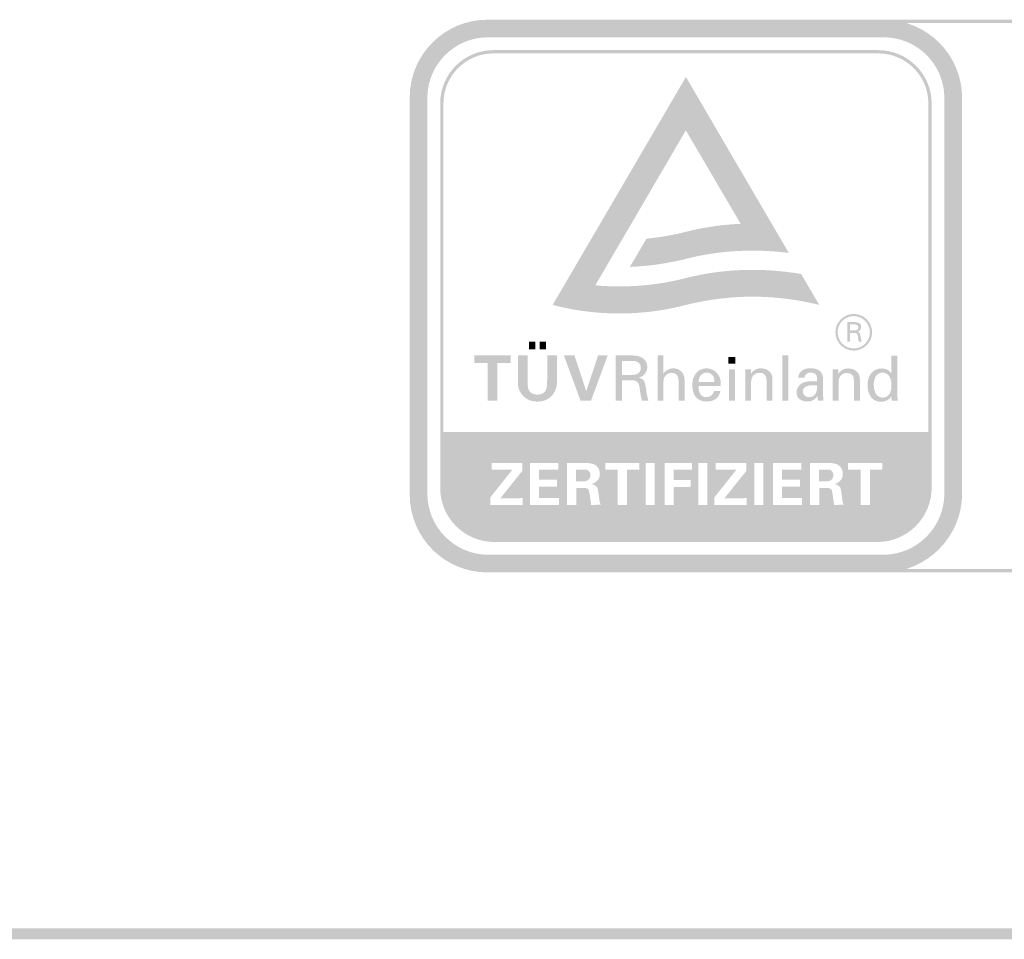
# Paper-space layout '1.5.2.3.11 AQUAFIN-WM12 Frischbetonverbundsystem Übergang Wand Boden vorspringende Bodenplatte' of a CAD drawing. Units: metres. Extents: x 0 to 210, y 0 to 297.
# Drawn here: x 67 to 81, y 252 to 266 of the extents above; entities that cross this region are included whole.
import ezdxf
from ezdxf.xclip import XClip

# ---------------------------------------------------------------- set-up
doc = ezdxf.new("R2010")
doc.units = ezdxf.units.M
doc.header["$MEASUREMENT"] = 0
doc.header["$XCLIPFRAME"] = 2
doc.layers.add('_SCHOMBURG', color=7, linetype='Continuous')

# ---------------------------------------------------------------- blocks, each defined once
blk = doc.blocks.new('Zeichnung_1_1', base_point=(79.111, 134.878))
at = {"linetype": 'Continuous', "lineweight": 0}
h = blk.add_hatch(color=229, dxfattribs=at)
h.paths.add_polyline_path([(73.487, 265.655, 0.413739), (72.327, 264.495), (72.327, 258.564, 0.413739), (73.487, 257.405), (88.827, 257.405), (88.827, 265.655)])
h.paths.add_polyline_path([(73.487, 257.454, -0.413737), (72.376, 258.564), (72.376, 264.495, -0.413737), (73.487, 265.606), (88.779, 265.606), (88.779, 257.454)], flags=0)
h = blk.add_hatch(color=229, dxfattribs=at)
h.paths.add_polyline_path([(72.328, 258.593, 0.413753), (73.497, 257.405), (79.406, 257.405, 0.413748), (80.577, 258.593), (80.577, 264.489, 0.413761), (79.406, 265.655), (73.497, 265.655, 0.413768), (72.328, 264.489)])
h.paths.add_polyline_path([(73.495, 257.668, -0.413726), (72.59, 258.593), (72.59, 264.487, -0.413739), (73.495, 265.392), (79.404, 265.392, -0.413733), (80.312, 264.491), (80.312, 258.593, -0.413718), (79.404, 257.668)], flags=0)
h = blk.add_hatch(color=229, dxfattribs=at)
h.paths.add_polyline_path([(72.782, 258.678, 0.413811), (73.578, 257.859), (79.321, 257.859, 0.41381), (80.122, 258.678), (80.122, 264.407, 0.413825), (79.321, 265.201), (73.578, 265.201, 0.413828), (72.782, 264.407)])
h.paths.add_polyline_path([(80.073, 259.5), (72.831, 259.5), (72.831, 264.407, -0.413834), (73.578, 265.152), (79.321, 265.152, -0.41383), (80.073, 264.407)], flags=0)
h.paths.add_polyline_path([(73.531, 258.41), (73.531, 258.525), (73.861, 258.94), (73.551, 258.937), (73.551, 259.04), (74.008, 259.04), (74.008, 258.92), (73.678, 258.508), (74.014, 258.514), (74.014, 258.41)], flags=0)
h.paths.add_polyline_path([(74.124, 258.41), (74.124, 259.04), (74.547, 259.04), (74.547, 258.937), (74.259, 258.937), (74.259, 258.788), (74.528, 258.788), (74.528, 258.685), (74.259, 258.685), (74.259, 258.514), (74.556, 258.514), (74.556, 258.41)], flags=0)
h.paths.add_polyline_path([(74.816, 258.41), (74.678, 258.41), (74.678, 259.04), (74.92, 259.04), (74.972, 259.039), (75.023, 259.034), (75.07, 259.022, -0.097042), (75.111, 258.998, -0.125937), (75.153, 258.94, -0.092505), (75.166, 258.877, -0.129352), (75.15, 258.804, -0.096938), (75.112, 258.759, -0.080016), (75.068, 258.733), (75.051, 258.728), (75.036, 258.724, -0.101397), (75.091, 258.707, -0.129516), (75.123, 258.677, -0.079697), (75.139, 258.633), (75.148, 258.577), (75.159, 258.495), (75.161, 258.476), (75.162, 258.461), (75.169, 258.443), (75.172, 258.431), (75.181, 258.418), (75.037, 258.41), (75.036, 258.431), (75.03, 258.455), (75.021, 258.523), (75.011, 258.589), (75.005, 258.613), (75.003, 258.629), (74.997, 258.639), (74.99, 258.65), (74.973, 258.66), (74.954, 258.664), (74.935, 258.665), (74.816, 258.665)], flags=0)
h.paths.add_polyline_path([(75.246, 258.937), (75.246, 259.04), (75.757, 259.04), (75.757, 258.937), (75.57, 258.937), (75.57, 258.41), (75.434, 258.41), (75.434, 258.937)], flags=0)
h.paths.add_polyline_path([(75.852, 258.41), (75.852, 259.04), (75.987, 259.04), (75.987, 258.41)], flags=0)
h.paths.add_polyline_path([(76.134, 259.04), (76.541, 259.04), (76.541, 258.939), (76.269, 258.939), (76.269, 258.783), (76.522, 258.783), (76.522, 258.679), (76.269, 258.679), (76.269, 258.41), (76.134, 258.41)], flags=0)
h.paths.add_polyline_path([(76.639, 258.41), (76.639, 259.04), (76.774, 259.04), (76.774, 258.41)], flags=0)
h.paths.add_polyline_path([(77.361, 258.41), (76.877, 258.41), (76.877, 258.525), (77.208, 258.94), (76.897, 258.937), (76.897, 259.04), (77.354, 259.04), (77.354, 258.92), (77.025, 258.508), (77.361, 258.514)], flags=0)
h.paths.add_polyline_path([(77.472, 258.41), (77.472, 259.04), (77.608, 259.04), (77.608, 258.41)], flags=0)
h.paths.add_polyline_path([(77.753, 259.04), (78.176, 259.04), (78.176, 258.937), (77.888, 258.937), (77.888, 258.788), (78.157, 258.788), (78.157, 258.685), (77.888, 258.685), (77.888, 258.514), (78.185, 258.514), (78.185, 258.41), (77.753, 258.41)], flags=0)
h.paths.add_polyline_path([(78.307, 259.04), (78.549, 259.04), (78.601, 259.039), (78.652, 259.034), (78.699, 259.022, -0.097042), (78.74, 258.998, -0.122318), (78.782, 258.94, -0.092505), (78.795, 258.877, -0.129352), (78.779, 258.804, -0.096938), (78.741, 258.759, -0.080016), (78.697, 258.733), (78.68, 258.728), (78.665, 258.724, -0.101727), (78.72, 258.707, -0.134786), (78.751, 258.677, -0.08999), (78.768, 258.633), (78.777, 258.577), (78.788, 258.495), (78.79, 258.476), (78.791, 258.461), (78.798, 258.443), (78.801, 258.431), (78.81, 258.418), (78.666, 258.41), (78.665, 258.43), (78.659, 258.455), (78.65, 258.523), (78.64, 258.589), (78.634, 258.613), (78.632, 258.629), (78.627, 258.639), (78.619, 258.65), (78.602, 258.66), (78.583, 258.664), (78.564, 258.665), (78.445, 258.665), (78.445, 258.41), (78.307, 258.41)], flags=0)
h.paths.add_polyline_path([(78.875, 259.04), (79.386, 259.04), (79.386, 258.937), (79.199, 258.937), (79.199, 258.41), (79.063, 258.41), (79.063, 258.937), (78.875, 258.937)], flags=0)
for points in [[(78.418, 261.441), (78.173, 261.859, 0.042427), (77.448, 261.921, 0.062043), (76.452, 261.799, -0.063692), (75.457, 261.674, -0.024675), (75.099, 261.69), (76.451, 264.003), (77.27, 262.608, 0.051185), (76.452, 262.489, -0.037911), (75.862, 262.386), (75.615, 261.965, 0.050408), (76.452, 262.085, -0.062891), (77.447, 262.208, -0.0315), (77.989, 262.174), (77.73, 262.616), (77.06, 263.761), (76.452, 264.8), (74.462, 261.398, 0.065958), (75.457, 261.271, 0.066309), (76.452, 261.398, -0.059756), (77.447, 261.521, -0.059692), (78.443, 261.398)], [(74.106, 260.848), (74.106, 260.737), (74.201, 260.737), (74.201, 260.848)], [(74.266, 260.848), (74.266, 260.737), (74.361, 260.737), (74.361, 260.848)], [(73.29, 260.643), (73.29, 260.531), (73.49, 260.531), (73.49, 259.969), (73.635, 259.969), (73.635, 260.531), (73.835, 260.531), (73.835, 260.643)], [(74.525, 260.643), (74.38, 260.643), (74.38, 260.277), (74.377, 260.195, -0.084509), (74.36, 260.126, -0.154201), (74.316, 260.078, -0.128079), (74.233, 260.06, -0.127816), (74.15, 260.078, -0.154236), (74.106, 260.126, -0.084681), (74.089, 260.195), (74.086, 260.277), (74.086, 260.643), (73.942, 260.643), (73.942, 260.221, 0.413847), (74.233, 259.955, 0.413846), (74.525, 260.221)], [(74.63, 260.643), (74.878, 259.969), (75.035, 259.969), (75.283, 260.643), (75.141, 260.643), (74.963, 260.112), (74.787, 260.643)], [(76.028, 259.97), (76.116, 259.97), (76.116, 260.21), (76.116, 260.224, -0.110617), (76.131, 260.318, -0.308852), (76.238, 260.383, -0.105888), (76.289, 260.373, -0.135526), (76.321, 260.345, -0.096717), (76.337, 260.302), (76.341, 260.276), (76.342, 260.246), (76.342, 259.97), (76.431, 259.97), (76.431, 260.286, 0.413886), (76.27, 260.451, 0.247677), (76.116, 260.375), (76.116, 260.643), (76.028, 260.643)], [(77.085, 260.618), (77.085, 260.522), (77.191, 260.522), (77.191, 260.618)], [(77.894, 260.643), (77.894, 259.969), (77.982, 259.969), (77.982, 260.643)], [(77.094, 260.437), (77.094, 259.969), (77.183, 259.969), (77.183, 260.437)], [(77.424, 260.369), (77.424, 260.437), (77.338, 260.437), (77.338, 259.97), (77.426, 259.97), (77.426, 260.224, -0.095404), (77.439, 260.314, -0.102635), (77.463, 260.349, -0.212628), (77.549, 260.383, -0.090509), (77.597, 260.376, -0.123721), (77.631, 260.353, -0.1092), (77.65, 260.315, -0.069132), (77.656, 260.264), (77.656, 259.97), (77.745, 259.97), (77.745, 260.293, 0.279251), (77.668, 260.428, 0.120246), (77.568, 260.451, 0.274815)], [(78.729, 260.366), (78.729, 260.435), (78.642, 260.435), (78.642, 259.967), (78.731, 259.967), (78.731, 260.221, -0.095404), (78.744, 260.311, -0.102635), (78.768, 260.346, -0.213867), (78.854, 260.381, -0.090611), (78.902, 260.373, -0.123303), (78.936, 260.35, -0.109081), (78.955, 260.313, -0.069563), (78.961, 260.262), (78.961, 259.967), (79.05, 259.967), (79.05, 260.291, 0.279483), (78.974, 260.426, 0.120027), (78.873, 260.449, 0.274815)], [(74.992, 258.927, 0.134158), (74.955, 258.94), (74.903, 258.941), (74.812, 258.941), (74.812, 258.765), (74.921, 258.765), (74.953, 258.767, 0.144297), (74.99, 258.783), (74.999, 258.791), (75.011, 258.805), (75.015, 258.816), (75.021, 258.827), (75.026, 258.845), (75.025, 258.856), (75.022, 258.884), (75.013, 258.904), (74.998, 258.918)], [(78.621, 258.927, 0.134158), (78.584, 258.94), (78.532, 258.941), (78.441, 258.941), (78.441, 258.765), (78.55, 258.765), (78.582, 258.767, 0.144297), (78.619, 258.783), (78.628, 258.791), (78.64, 258.805), (78.644, 258.816), (78.65, 258.827), (78.654, 258.845), (78.654, 258.856), (78.651, 258.884), (78.642, 258.904), (78.627, 258.918)]]:
    blk.add_hatch(color=229, dxfattribs=at).paths.add_polyline_path(points)
h = blk.add_hatch(color=229, dxfattribs=at)
h.paths.add_polyline_path([(78.685, 260.989, 0.413737), (78.959, 260.716, 0.413737), (79.232, 260.989, 0.413737), (78.959, 261.263, 0.413737)])
h.paths.add_polyline_path([(78.717, 260.989, -0.413738), (78.959, 261.231, -0.413737), (79.2, 260.989, -0.413737), (78.959, 260.748, -0.413737)], flags=0)
h = blk.add_hatch(color=229, dxfattribs=at)
h.paths.add_polyline_path([(78.864, 260.848), (78.905, 260.848), (78.905, 260.981), (78.966, 260.98), (78.988, 260.978, -0.152069), (79.007, 260.967, -0.12506), (79.018, 260.944), (79.022, 260.915), (79.023, 260.902), (79.031, 260.863), (79.034, 260.848), (79.078, 260.848, -0.054437), (79.062, 260.92), (79.059, 260.936), (79.055, 260.958), (79.048, 260.976), (79.036, 260.989), (79.015, 260.997, 0.347215), (79.07, 261.069, 0.265282), (79.038, 261.127, 0.08312), (79.006, 261.139), (78.969, 261.142), (78.864, 261.142)])
h.paths.add_polyline_path([(78.971, 261.016), (78.904, 261.016), (78.904, 261.108), (78.971, 261.108), (78.999, 261.103), (79.016, 261.092), (79.025, 261.078), (79.027, 261.061), (79.025, 261.045), (79.016, 261.031), (78.999, 261.021)], flags=0)
h = blk.add_hatch(color=229, dxfattribs=at)
h.paths.add_polyline_path([(75.405, 259.97), (75.499, 259.97), (75.499, 260.273), (75.629, 260.273), (75.643, 260.272), (75.667, 260.271), (75.69, 260.267, -0.1475), (75.731, 260.243, -0.126036), (75.756, 260.191), (75.765, 260.124), (75.769, 260.094), (75.786, 260.002), (75.793, 259.97), (75.893, 259.97, -0.055818), (75.856, 260.139), (75.851, 260.172), (75.842, 260.223, 0.077515), (75.826, 260.262, 0.108862), (75.797, 260.291, 0.079502), (75.748, 260.312, 0.346785), (75.875, 260.474, 0.264475), (75.803, 260.608, 0.083531), (75.729, 260.635, 0.049868), (75.646, 260.643), (75.405, 260.643)])
h.paths.add_polyline_path([(75.651, 260.354), (75.497, 260.354), (75.497, 260.563), (75.651, 260.563, -0.072243), (75.714, 260.552, -0.112917), (75.753, 260.528, -0.11864), (75.772, 260.496, -0.076767), (75.777, 260.458, -0.077203), (75.772, 260.42, -0.118495), (75.753, 260.388, -0.112993), (75.714, 260.364, -0.072728)], flags=0)
h = blk.add_hatch(color=229, dxfattribs=at)
h.paths.add_polyline_path([(79.215, 260.372, 0.160752), (79.164, 260.201, 0.14719), (79.209, 260.032, 0.250883), (79.358, 259.953, 0.111059), (79.453, 259.972, 0.156682), (79.521, 260.037), (79.524, 259.967), (79.615, 259.967), (79.614, 259.977), (79.61, 260.05), (79.61, 260.64), (79.521, 260.64), (79.52, 260.372, 0.167502), (79.459, 260.431, 0.112669), (79.374, 260.449, 0.236843)])
h.paths.add_polyline_path([(79.258, 260.202, -0.127493), (79.284, 260.327, -0.271564), (79.39, 260.387, -0.268415), (79.494, 260.326, -0.130462), (79.522, 260.202, -0.125686), (79.497, 260.075, -0.273476), (79.39, 260.014, -0.268203), (79.287, 260.075, -0.130663)], flags=0)
h = blk.add_hatch(color=229, dxfattribs=at)
h.paths.add_polyline_path([(76.601, 260.377, 0.167115), (76.548, 260.2, 0.065853), (76.56, 260.103, 0.097842), (76.597, 260.026, 0.232397), (76.758, 259.956, 0.159031), (76.899, 259.995, 0.204143), (76.966, 260.115), (76.873, 260.115, -0.369502), (76.759, 260.02, -0.262913), (76.664, 260.072, -0.155329), (76.641, 260.187), (76.972, 260.187), (76.972, 260.23, 0.408714), (76.766, 260.451, 0.23031)])
h.paths.add_polyline_path([(76.641, 260.248, -0.170441), (76.673, 260.346, -0.226895), (76.759, 260.387, -0.231141), (76.851, 260.347, -0.100745), (76.872, 260.303, -0.070947), (76.878, 260.248)], flags=0)
h = blk.add_hatch(color=229, dxfattribs=at)
h.paths.add_polyline_path([(78.176, 260.223, 0.261979), (78.104, 260.089, 0.241438), (78.155, 259.988, 0.156292), (78.267, 259.956, 0.278682), (78.414, 260.039), (78.424, 259.97), (78.444, 259.97), (78.504, 259.97), (78.5, 260.068), (78.5, 260.292, 0.114967), (78.483, 260.372, 0.132617), (78.44, 260.421, 0.093121), (78.379, 260.445, 0.052034), (78.309, 260.452, 0.150399), (78.187, 260.42, 0.234774), (78.131, 260.313), (78.225, 260.313, -0.226689), (78.252, 260.368, -0.165023), (78.312, 260.387, -0.09863), (78.368, 260.378, -0.161836), (78.397, 260.353, -0.10303), (78.409, 260.313), (78.411, 260.259), (78.331, 260.259, 0.136588)])
h.paths.add_polyline_path([(78.289, 260.02, -0.413848), (78.197, 260.106, -0.271773), (78.239, 260.176, -0.112416), (78.323, 260.197), (78.411, 260.197), (78.408, 260.133, -0.082858), (78.39, 260.076, -0.277709)], flags=0)
at = {"linetype": 'Continuous', "lineweight": 50}
blk.add_hatch(color=1, dxfattribs=at).paths.add_polyline_path([(200.023, 251.929), (200.023, 252.093), (24.98, 252.093), (24.98, 251.929)])

psp = doc.layouts.new('1.5.2.3.11 AQUAFIN-WM12 Frischbetonverbundsystem   Übergang Wand Boden  vorspringende Bodenplatte')

# ---------------------------------------------------------------- block references
at = {"layer": '_SCHOMBURG', "color": 7, "linetype": 'Continuous', "lineweight": 5, "ltscale": 1000}
ref = psp.add_blockref('Zeichnung_1_1', (79.111, 134.878), dxfattribs=at)
XClip(ref).set_block_clipping_path([(0, 0), (210, 297)])

doc.saveas('drawing.dxf')
